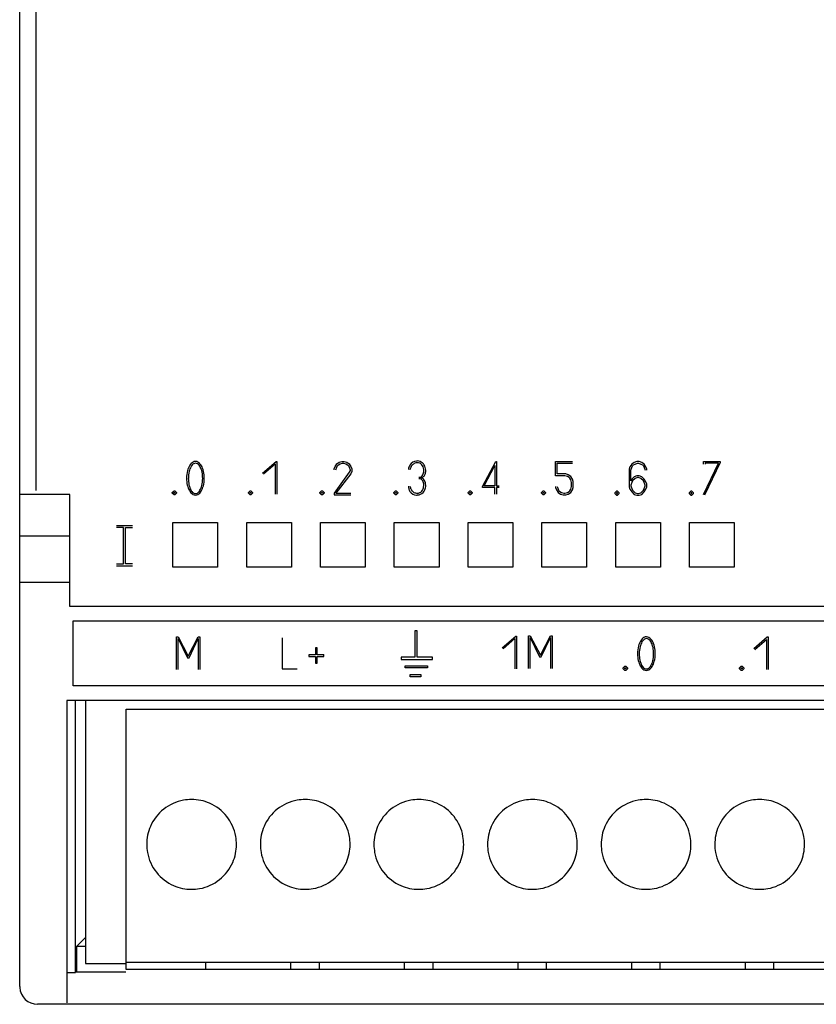
# Model space of a CAD drawing. Extents: x 0 to 137, y 0 to 96.
# Drawn here: x 0 to 36, y 8 to 52 of the extents above; entities that cross this region are included whole.
import ezdxf

# ---------------------------------------------------------------- set-up
doc = ezdxf.new("R2010")
doc.units = 0
doc.layers.add('DEFAULT_255_2_778', color=255, linetype='CONTINUOUS')

msp = doc.modelspace()

# ---------------------------------------------------------------- linework, layer by layer
at = {"layer": 'DEFAULT_255_2_778'}
for p, q in [((0.14, 8.571), (0.14, 94.97)), ((0.855, 64.997), (0.855, 30.733)), ((11.002, 31.507), (11.602, 32.031)), ((11.04, 31.469), (11.565, 31.919)), ((11.565, 31.919), (11.565, 30.569)), ((11.602, 32.031), (11.64, 32.031)), ((11.64, 32.031), (11.64, 30.569)), ((14.202, 31.694), (14.24, 31.806)), ((14.202, 31.656), (14.202, 31.694)), ((14.24, 31.806), (14.315, 31.919)), ((14.277, 31.656), (14.315, 31.769)), ((14.315, 31.919), (14.427, 31.994)), ((14.315, 31.769), (14.352, 31.844)), ((14.352, 31.844), (14.39, 31.882)), ((14.39, 31.882), (14.465, 31.919)), ((14.427, 31.994), (14.539, 32.032)), ((14.465, 31.919), (14.577, 31.957)), ((14.539, 32.032), (14.652, 32.032)), ((14.577, 31.957), (14.615, 31.957)), ((14.615, 31.957), (14.727, 31.919)), ((14.652, 32.032), (14.764, 31.994)), ((14.727, 31.919), (14.802, 31.882)), ((14.764, 31.994), (14.877, 31.919)), ((14.802, 31.882), (14.84, 31.844)), ((14.84, 31.844), (14.877, 31.769)), ((14.877, 31.919), (14.952, 31.806)), ((14.877, 31.769), (14.915, 31.656)), ((14.952, 31.806), (14.989, 31.694)), ((14.989, 31.694), (14.989, 31.581)), ((20.827, 30.906), (21.427, 32.031)), ((20.902, 30.944), (21.39, 31.844)), ((21.39, 31.844), (21.39, 30.944)), ((21.427, 32.031), (21.465, 32.031)), ((21.465, 32.031), (21.465, 30.944)), ((24.102, 31.394), (24.102, 32.031)), ((24.102, 32.031), (24.852, 32.031)), ((24.177, 31.469), (24.177, 31.956)), ((24.177, 31.956), (24.852, 31.956)), ((27.428, 31.796), (27.39, 31.683)), ((27.39, 31.683), (27.39, 30.896)), ((27.503, 31.908), (27.428, 31.796)), ((27.465, 31.646), (27.503, 31.759)), ((27.616, 31.983), (27.503, 31.908)), ((27.503, 31.759), (27.541, 31.833)), ((27.541, 31.833), (27.578, 31.871)), ((27.578, 31.871), (27.653, 31.909)), ((27.728, 32.021), (27.616, 31.983)), ((27.653, 31.909), (27.765, 31.946)), ((27.84, 32.021), (27.728, 32.021)), ((27.765, 31.946), (27.803, 31.946)), ((27.803, 31.946), (27.916, 31.909)), ((27.953, 31.983), (27.84, 32.021)), ((27.916, 31.909), (27.99, 31.871)), ((28.065, 31.908), (27.953, 31.983)), ((27.99, 31.871), (28.028, 31.833)), ((28.028, 31.833), (28.066, 31.759)), ((28.14, 31.796), (28.065, 31.908)), ((28.066, 31.759), (28.103, 31.646)), ((28.178, 31.683), (28.14, 31.796)), ((28.178, 31.646), (28.178, 31.683)), ((30.715, 31.908), (30.715, 32.021)), ((30.715, 32.021), (31.465, 32.021)), ((30.715, 30.558), (31.39, 31.946)), ((31.465, 31.983), (30.753, 30.521)), ((31.39, 31.946), (30.79, 31.946)), ((30.79, 31.946), (30.79, 31.908)), ((31.465, 32.021), (31.465, 31.983)), ((7.602, 31.279), (7.602, 31.279)), ((7.68, 31.271), (7.68, 31.271)), ((14.877, 31.544), (14.202, 30.607)), ((14.952, 31.469), (14.277, 30.607)), ((14.915, 31.619), (14.877, 31.544)), ((14.915, 31.656), (14.915, 31.619)), ((14.989, 31.581), (14.952, 31.469)), ((24.515, 31.394), (24.102, 31.394)), ((24.552, 31.469), (24.177, 31.469)), ((24.627, 31.356), (24.515, 31.394)), ((24.664, 31.431), (24.552, 31.469)), ((24.702, 31.319), (24.627, 31.356)), ((24.777, 31.356), (24.664, 31.431)), ((24.739, 31.281), (24.702, 31.319)), ((24.777, 31.206), (24.739, 31.281)), ((24.852, 31.244), (24.777, 31.356)), ((24.89, 31.131), (24.852, 31.244)), ((27.465, 31.159), (27.465, 31.646)), ((27.616, 31.346), (27.503, 31.233)), ((27.653, 31.271), (27.541, 31.159)), ((27.728, 31.383), (27.616, 31.346)), ((27.766, 31.309), (27.653, 31.271)), ((27.84, 31.383), (27.728, 31.383)), ((27.803, 31.309), (27.766, 31.309)), ((27.916, 31.271), (27.803, 31.309)), ((27.953, 31.346), (27.84, 31.383)), ((28.028, 31.159), (27.916, 31.271)), ((28.065, 31.233), (27.953, 31.346)), ((20.827, 30.869), (20.827, 30.906)), ((21.39, 30.869), (20.827, 30.869)), ((21.39, 30.944), (20.902, 30.944)), ((21.39, 30.569), (21.39, 30.869)), ((21.465, 30.944), (21.577, 30.944)), ((21.577, 30.869), (21.465, 30.869)), ((21.465, 30.869), (21.465, 30.569)), ((24.102, 30.906), (24.102, 30.869)), ((24.102, 30.869), (24.14, 30.756)), ((24.177, 30.906), (24.215, 30.794)), ((24.815, 31.094), (24.777, 31.206)), ((24.777, 30.794), (24.815, 30.906)), ((24.815, 30.906), (24.815, 31.094)), ((24.852, 30.756), (24.89, 30.869)), ((24.89, 30.869), (24.89, 31.131)), ((27.39, 30.896), (27.428, 30.784)), ((27.503, 31.233), (27.465, 31.159)), ((27.503, 31.084), (27.466, 30.971)), ((27.466, 30.971), (27.466, 30.934)), ((27.466, 30.934), (27.503, 30.821)), ((27.541, 31.159), (27.503, 31.084)), ((27.503, 30.821), (27.541, 30.746)), ((28.066, 31.084), (28.028, 31.159)), ((28.028, 30.746), (28.066, 30.821)), ((28.14, 31.121), (28.065, 31.233)), ((28.103, 30.971), (28.066, 31.084)), ((28.066, 30.821), (28.103, 30.934)), ((28.103, 30.934), (28.103, 30.971)), ((28.178, 31.008), (28.14, 31.121)), ((28.14, 30.784), (28.178, 30.896)), ((28.178, 30.896), (28.178, 31.008)), ((2.382, 30.551), (0.146, 30.551)), ((2.382, 25.551), (2.382, 30.551)), ((6.964, 30.644), (7.04, 30.719)), ((6.964, 30.644), (7.04, 30.719)), ((6.964, 30.606), (6.964, 30.644)), ((6.964, 30.606), (6.964, 30.644)), ((7.04, 30.531), (6.964, 30.606)), ((7.04, 30.531), (6.964, 30.606)), ((7.04, 30.719), (7.077, 30.719)), ((7.04, 30.719), (7.077, 30.719)), ((7.04, 30.644), (7.077, 30.644)), ((7.04, 30.606), (7.04, 30.644)), ((7.077, 30.606), (7.04, 30.606)), ((7.077, 30.531), (7.04, 30.531)), ((7.077, 30.531), (7.04, 30.531)), ((7.077, 30.719), (7.152, 30.644)), ((7.077, 30.719), (7.152, 30.644)), ((7.077, 30.644), (7.077, 30.606)), ((7.152, 30.606), (7.077, 30.531)), ((7.152, 30.606), (7.077, 30.531)), ((7.152, 30.644), (7.152, 30.606)), ((7.152, 30.644), (7.152, 30.606)), ((10.365, 30.644), (10.44, 30.719)), ((10.365, 30.644), (10.44, 30.719)), ((10.365, 30.606), (10.365, 30.644)), ((10.365, 30.606), (10.365, 30.644)), ((10.44, 30.531), (10.365, 30.606)), ((10.44, 30.531), (10.365, 30.606)), ((10.44, 30.719), (10.477, 30.719)), ((10.44, 30.719), (10.477, 30.719)), ((10.44, 30.644), (10.477, 30.644)), ((10.44, 30.606), (10.44, 30.644)), ((10.477, 30.606), (10.44, 30.606)), ((10.477, 30.531), (10.44, 30.531)), ((10.477, 30.531), (10.44, 30.531)), ((10.477, 30.719), (10.552, 30.644)), ((10.477, 30.719), (10.552, 30.644)), ((10.477, 30.644), (10.477, 30.606)), ((10.552, 30.606), (10.477, 30.531)), ((10.552, 30.606), (10.477, 30.531)), ((10.552, 30.644), (10.552, 30.606)), ((10.552, 30.644), (10.552, 30.606)), ((13.565, 30.644), (13.64, 30.719)), ((13.565, 30.644), (13.64, 30.719)), ((13.565, 30.606), (13.565, 30.644)), ((13.565, 30.606), (13.565, 30.644)), ((13.64, 30.531), (13.565, 30.606)), ((13.64, 30.531), (13.565, 30.606)), ((13.64, 30.719), (13.677, 30.719)), ((13.64, 30.719), (13.677, 30.719)), ((13.64, 30.644), (13.677, 30.644)), ((13.64, 30.606), (13.64, 30.644)), ((13.677, 30.606), (13.64, 30.606)), ((13.677, 30.531), (13.64, 30.531)), ((13.677, 30.531), (13.64, 30.531)), ((13.677, 30.719), (13.752, 30.644)), ((13.677, 30.719), (13.752, 30.644)), ((13.677, 30.644), (13.677, 30.606)), ((13.752, 30.606), (13.677, 30.531)), ((13.752, 30.606), (13.677, 30.531)), ((13.752, 30.644), (13.752, 30.606)), ((13.752, 30.644), (13.752, 30.606)), ((14.202, 30.607), (14.202, 30.531)), ((14.202, 30.531), (14.952, 30.531)), ((14.277, 30.607), (14.952, 30.607)), ((16.865, 30.644), (16.94, 30.719)), ((16.865, 30.644), (16.94, 30.719)), ((16.865, 30.606), (16.865, 30.644)), ((16.865, 30.606), (16.865, 30.644)), ((16.94, 30.531), (16.865, 30.606)), ((16.94, 30.531), (16.865, 30.606)), ((16.94, 30.719), (16.977, 30.719)), ((16.94, 30.719), (16.977, 30.719)), ((16.94, 30.644), (16.977, 30.644)), ((16.94, 30.606), (16.94, 30.644)), ((16.977, 30.606), (16.94, 30.606)), ((16.977, 30.531), (16.94, 30.531)), ((16.977, 30.531), (16.94, 30.531)), ((16.977, 30.719), (17.052, 30.644)), ((16.977, 30.719), (17.052, 30.644)), ((16.977, 30.644), (16.977, 30.606)), ((17.052, 30.606), (16.977, 30.531)), ((17.052, 30.606), (16.977, 30.531)), ((17.052, 30.644), (17.052, 30.606)), ((17.052, 30.644), (17.052, 30.606)), ((20.189, 30.644), (20.265, 30.719)), ((20.189, 30.644), (20.265, 30.719)), ((20.189, 30.606), (20.189, 30.644)), ((20.189, 30.606), (20.189, 30.644)), ((20.265, 30.531), (20.189, 30.606)), ((20.265, 30.531), (20.189, 30.606)), ((20.265, 30.719), (20.302, 30.719)), ((20.265, 30.719), (20.302, 30.719)), ((20.265, 30.644), (20.302, 30.644)), ((20.265, 30.606), (20.265, 30.644)), ((20.302, 30.606), (20.265, 30.606)), ((20.302, 30.531), (20.265, 30.531)), ((20.302, 30.531), (20.265, 30.531)), ((20.302, 30.719), (20.377, 30.644)), ((20.302, 30.719), (20.377, 30.644)), ((20.302, 30.644), (20.302, 30.606)), ((20.377, 30.606), (20.302, 30.531)), ((20.377, 30.606), (20.302, 30.531)), ((20.377, 30.644), (20.377, 30.606)), ((20.377, 30.644), (20.377, 30.606)), ((23.464, 30.644), (23.54, 30.719)), ((23.464, 30.644), (23.54, 30.719)), ((23.464, 30.606), (23.464, 30.644)), ((23.464, 30.606), (23.464, 30.644)), ((23.54, 30.531), (23.464, 30.606)), ((23.54, 30.531), (23.464, 30.606)), ((23.54, 30.719), (23.577, 30.719)), ((23.54, 30.719), (23.577, 30.719)), ((23.54, 30.644), (23.577, 30.644)), ((23.54, 30.606), (23.54, 30.644)), ((23.577, 30.606), (23.54, 30.606)), ((23.577, 30.531), (23.54, 30.531)), ((23.577, 30.531), (23.54, 30.531)), ((23.577, 30.719), (23.652, 30.644)), ((23.577, 30.719), (23.652, 30.644)), ((23.577, 30.644), (23.577, 30.606)), ((23.652, 30.606), (23.577, 30.531)), ((23.652, 30.606), (23.577, 30.531)), ((23.652, 30.644), (23.652, 30.606)), ((23.652, 30.644), (23.652, 30.606)), ((24.14, 30.756), (24.215, 30.644)), ((24.215, 30.794), (24.252, 30.719)), ((24.215, 30.644), (24.327, 30.569)), ((24.252, 30.719), (24.29, 30.681)), ((24.29, 30.681), (24.365, 30.644)), ((24.327, 30.569), (24.439, 30.531)), ((24.365, 30.644), (24.477, 30.606)), ((24.439, 30.531), (24.552, 30.531)), ((24.477, 30.606), (24.515, 30.606)), ((24.515, 30.606), (24.627, 30.644)), ((24.552, 30.531), (24.664, 30.569)), ((24.627, 30.644), (24.702, 30.681)), ((24.664, 30.569), (24.777, 30.644)), ((24.702, 30.681), (24.739, 30.719)), ((24.739, 30.719), (24.777, 30.794)), ((24.777, 30.644), (24.852, 30.756)), ((26.828, 30.708), (26.753, 30.633)), ((26.753, 30.633), (26.753, 30.596)), ((26.753, 30.596), (26.828, 30.521)), ((26.866, 30.708), (26.828, 30.708)), ((26.866, 30.634), (26.828, 30.634)), ((26.828, 30.634), (26.828, 30.596)), ((26.828, 30.596), (26.866, 30.596)), ((26.828, 30.521), (26.866, 30.521)), ((26.941, 30.633), (26.866, 30.708)), ((26.866, 30.596), (26.866, 30.634)), ((26.866, 30.521), (26.941, 30.596)), ((26.941, 30.596), (26.941, 30.633)), ((27.428, 30.784), (27.503, 30.671)), ((27.503, 30.671), (27.616, 30.559)), ((27.541, 30.746), (27.653, 30.634)), ((27.616, 30.559), (27.728, 30.521)), ((27.653, 30.634), (27.766, 30.596)), ((27.728, 30.521), (27.84, 30.521)), ((27.766, 30.596), (27.803, 30.596)), ((27.803, 30.596), (27.916, 30.634)), ((27.84, 30.521), (27.953, 30.559)), ((27.916, 30.634), (28.028, 30.746)), ((27.953, 30.559), (28.065, 30.671)), ((28.065, 30.671), (28.14, 30.784)), ((30.153, 30.708), (30.078, 30.633)), ((30.078, 30.633), (30.078, 30.596)), ((30.078, 30.596), (30.153, 30.521)), ((30.19, 30.708), (30.153, 30.708)), ((30.19, 30.634), (30.153, 30.634)), ((30.153, 30.634), (30.153, 30.596)), ((30.153, 30.596), (30.19, 30.596)), ((30.153, 30.521), (30.19, 30.521)), ((30.266, 30.633), (30.19, 30.708)), ((30.19, 30.596), (30.19, 30.634)), ((30.19, 30.521), (30.266, 30.596)), ((30.266, 30.596), (30.266, 30.633)), ((4.466, 29.165), (5.186, 29.165)), ((4.781, 29.075), (4.466, 29.075)), ((4.781, 27.455), (4.781, 29.075)), ((4.871, 27.455), (4.871, 29.075)), ((4.871, 29.075), (5.186, 29.075)), ((6.99, 29.3), (8.99, 29.3)), ((6.99, 27.3), (6.99, 29.3)), ((8.99, 29.3), (8.99, 27.3)), ((10.29, 29.3), (12.29, 29.3)), ((10.29, 27.3), (10.29, 29.3)), ((12.29, 29.3), (12.29, 27.3)), ((13.59, 29.3), (15.59, 29.3)), ((13.59, 27.3), (13.59, 29.3)), ((15.59, 29.3), (15.59, 27.3)), ((16.89, 29.3), (18.89, 29.3)), ((16.89, 27.3), (16.89, 29.3)), ((18.89, 29.3), (18.89, 27.3)), ((20.19, 29.3), (22.19, 29.3)), ((20.19, 27.3), (20.19, 29.3)), ((22.19, 29.3), (22.19, 27.3)), ((23.49, 29.3), (25.49, 29.3)), ((23.49, 27.3), (23.49, 29.3)), ((25.49, 29.3), (25.49, 27.3)), ((26.79, 29.3), (28.79, 29.3)), ((26.79, 27.3), (26.79, 29.3)), ((28.79, 29.3), (28.79, 27.3)), ((30.09, 29.3), (32.09, 29.3)), ((30.09, 27.3), (30.09, 29.3)), ((32.09, 29.3), (32.09, 27.3)), ((2.382, 28.692), (0.146, 28.692)), ((4.466, 27.455), (4.781, 27.455)), ((4.466, 27.365), (5.186, 27.365)), ((5.186, 27.455), (4.871, 27.455)), ((8.99, 27.3), (6.99, 27.3)), ((12.29, 27.3), (10.29, 27.3)), ((15.59, 27.3), (13.59, 27.3)), ((18.89, 27.3), (16.89, 27.3)), ((22.19, 27.3), (20.19, 27.3)), ((25.49, 27.3), (23.49, 27.3)), ((28.79, 27.3), (26.79, 27.3)), ((32.09, 27.3), (30.09, 27.3)), ((2.382, 26.624), (0.146, 26.624)), ((135.211, 25.551), (2.382, 25.551)), ((2.532, 24.907), (135.042, 24.907)), ((2.532, 22.007), (2.532, 24.907)), ((17.801, 24.466), (17.809, 23.283)), ((17.908, 24.466), (17.801, 24.466)), ((17.908, 23.283), (17.908, 24.466)), ((21.718, 23.701), (22.318, 24.226)), ((22.318, 24.226), (22.355, 24.226)), ((22.355, 24.226), (22.355, 22.763)), ((22.895, 22.776), (22.895, 24.239)), ((22.895, 24.239), (22.97, 24.239)), ((22.97, 24.239), (23.42, 23.376)), ((23.42, 23.376), (23.87, 24.239)), ((23.87, 24.239), (23.945, 24.239)), ((23.945, 24.239), (23.945, 22.776)), ((7.149, 22.725), (7.149, 24.188)), ((7.149, 24.188), (7.224, 24.188)), ((7.224, 24.188), (7.674, 23.325)), ((7.224, 22.725), (7.224, 24.113)), ((7.224, 24.113), (7.637, 23.25)), ((7.674, 23.325), (8.124, 24.188)), ((7.712, 23.25), (8.124, 24.113)), ((8.124, 24.188), (8.199, 24.188)), ((8.124, 24.113), (8.124, 22.725)), ((8.199, 24.188), (8.199, 22.725)), ((11.869, 24.145), (11.869, 22.758)), ((21.755, 23.663), (22.28, 24.114)), ((22.28, 24.114), (22.28, 22.764)), ((22.97, 22.776), (22.97, 24.164)), ((22.97, 24.164), (23.382, 23.301)), ((23.458, 23.301), (23.87, 24.164)), ((23.87, 24.164), (23.87, 22.776)), ((32.966, 23.664), (33.566, 24.189)), ((33.003, 23.627), (33.528, 24.077)), ((33.528, 24.077), (33.528, 22.727)), ((33.566, 24.189), (33.603, 24.189)), ((33.603, 24.189), (33.603, 22.727)), ((13.372, 23.395), (13.072, 23.395)), ((13.072, 23.395), (13.074, 23.315)), ((13.446, 23.695), (13.372, 23.695)), ((13.372, 23.695), (13.372, 23.395)), ((13.444, 23.395), (13.446, 23.695)), ((13.744, 23.395), (13.444, 23.395)), ((13.744, 23.32), (13.743, 23.398)), ((27.764, 23.441), (27.764, 23.441)), ((27.843, 23.434), (27.843, 23.434)), ((7.637, 23.25), (7.712, 23.25)), ((13.074, 23.315), (13.369, 23.32)), ((13.369, 23.32), (13.371, 23.017)), ((13.371, 23.017), (13.446, 23.017)), ((13.446, 23.017), (13.444, 23.32)), ((13.444, 23.32), (13.744, 23.32)), ((17.809, 23.283), (17.197, 23.283)), ((17.197, 23.283), (17.197, 23.184)), ((17.197, 23.184), (18.595, 23.184)), ((17.379, 22.903), (18.379, 22.903)), ((17.379, 22.804), (17.379, 22.903)), ((18.595, 23.283), (17.908, 23.283)), ((18.379, 22.903), (18.379, 22.804)), ((18.595, 23.184), (18.595, 23.283)), ((23.382, 23.301), (23.458, 23.301)), ((27.127, 22.806), (27.202, 22.881)), ((27.127, 22.806), (27.202, 22.881)), ((27.202, 22.881), (27.239, 22.881)), ((27.202, 22.881), (27.239, 22.881)), ((27.239, 22.881), (27.314, 22.806)), ((27.239, 22.881), (27.314, 22.806)), ((11.869, 22.758), (12.544, 22.758)), ((18.379, 22.804), (17.379, 22.804)), ((17.602, 22.514), (18.074, 22.514)), ((17.602, 22.398), (17.602, 22.514)), ((18.074, 22.514), (18.074, 22.398)), ((27.127, 22.769), (27.127, 22.806)), ((27.127, 22.769), (27.127, 22.806)), ((27.202, 22.693), (27.127, 22.769)), ((27.202, 22.693), (27.127, 22.769)), ((27.202, 22.806), (27.239, 22.806)), ((27.202, 22.769), (27.202, 22.806)), ((27.239, 22.769), (27.202, 22.769)), ((27.239, 22.693), (27.202, 22.693)), ((27.239, 22.693), (27.202, 22.693)), ((27.239, 22.806), (27.239, 22.769)), ((27.314, 22.769), (27.239, 22.693)), ((27.314, 22.769), (27.239, 22.693)), ((27.314, 22.806), (27.314, 22.769)), ((27.314, 22.806), (27.314, 22.769)), ((32.329, 22.804), (32.404, 22.879)), ((32.329, 22.804), (32.404, 22.879)), ((32.329, 22.766), (32.329, 22.804)), ((32.329, 22.766), (32.329, 22.804)), ((32.404, 22.691), (32.329, 22.766)), ((32.404, 22.691), (32.329, 22.766)), ((32.404, 22.879), (32.442, 22.879)), ((32.404, 22.879), (32.442, 22.879)), ((32.404, 22.804), (32.442, 22.804)), ((32.404, 22.766), (32.404, 22.804)), ((32.442, 22.766), (32.404, 22.766)), ((32.442, 22.691), (32.404, 22.691)), ((32.442, 22.691), (32.404, 22.691)), ((32.442, 22.879), (32.517, 22.804)), ((32.442, 22.879), (32.517, 22.804)), ((32.442, 22.804), (32.442, 22.766)), ((32.517, 22.766), (32.442, 22.691)), ((32.517, 22.766), (32.442, 22.691)), ((32.517, 22.804), (32.517, 22.766)), ((32.517, 22.804), (32.517, 22.766)), ((135.042, 22.007), (2.532, 22.007)), ((18.074, 22.398), (17.602, 22.398)), ((135.344, 21.343), (2.244, 21.343)), ((2.244, 21.343), (2.244, 7.843)), ((2.637, 9.195), (2.637, 21.314)), ((3.08, 21.314), (3.08, 9.593)), ((4.906, 9.338), (4.906, 20.961)), ((4.906, 20.961), (66.628, 20.961)), ((5.82, 14.916), (5.82, 14.916)), ((10.9, 14.916), (10.9, 14.916)), ((15.98, 14.916), (15.98, 14.916)), ((21.06, 14.916), (21.06, 14.916)), ((26.14, 14.916), (26.14, 14.916)), ((31.22, 14.916), (31.22, 14.916)), ((2.699, 10.376), (3.08, 10.757)), ((2.699, 10.376), (3.08, 10.376)), ((2.699, 9.214), (2.699, 10.376)), ((3.08, 9.593), (4.893, 9.593)), ((4.893, 9.338), (66.615, 9.338)), ((66.628, 9.633), (4.906, 9.633)), ((8.461, 9.339), (8.461, 9.633)), ((12.271, 9.339), (12.271, 9.633)), ((13.541, 9.339), (13.541, 9.633)), ((17.352, 9.339), (17.352, 9.633)), ((18.622, 9.339), (18.622, 9.633)), ((22.431, 9.339), (22.431, 9.633)), ((23.701, 9.339), (23.701, 9.633)), ((27.512, 9.339), (27.512, 9.633)), ((28.782, 9.339), (28.782, 9.633)), ((32.592, 9.339), (32.592, 9.633)), ((33.861, 9.339), (33.861, 9.633)), ((2.237, 9.195), (2.637, 9.195)), ((4.893, 9.214), (2.672, 9.214)), ((2.672, 9.214), (2.672, 9.195)), ((129.427, 7.771), (0.94, 7.771))]:
    msp.add_line(p, q, dxfattribs=at)
for centre, radius, start, end in [((8.481, 31.408), 0.862, 148.6168, 165.6608), ((8.494, 31.406), 0.798, 150.29, 166.581), ((8.097, 31.651), 0.409, 120.4654, 149.5907), ((8.095, 31.642), 0.334, 121.7095, 151.5132), ((8.001, 31.803), 0.229, 90.4026, 118.947), ((8.003, 31.78), 0.169, 90.4955, 119.7988), ((7.986, 31.758), 0.274, 38.2733, 87.2479), ((7.988, 31.737), 0.212, 35.4662, 86.4203), ((7.695, 31.493), 0.593, 18.9122, 38.2715), ((7.7, 31.5), 0.659, 20.504, 40.4731), ((7.194, 31.309), 1.127, 5.2838, 19.4542), ((7.237, 31.317), 1.156, 5.7963, 20.9733), ((17.967, 31.629), 0.448, 147.9223, 174.2674), ((17.921, 31.656), 0.395, 95.5455, 147.6917), ((18.102, 31.546), 0.526, 151.4357, 167.587), ((17.954, 31.628), 0.357, 126.5138, 151.6263), ((17.915, 31.677), 0.295, 95.5605, 126.1284), ((17.918, 31.672), 0.378, 90.3954, 95.3305), ((17.915, 31.679), 0.293, 89.9976, 95.4811), ((17.918, 31.68), 0.37, 90, 90.3953), ((17.915, 31.679), 0.293, 44.11, 90.0904), ((17.919, 31.691), 0.359, 49.9953, 90.2526), ((17.738, 31.618), 0.469, 6.9737, 34.3235), ((17.91, 31.68), 0.374, 43.8804, 49.9967), ((17.722, 31.558), 0.595, 34.1411, 39.7488), ((17.759, 31.585), 0.549, 31.0738, 34.1019), ((17.809, 31.613), 0.491, 17.9885, 31.2405), ((17.855, 31.628), 0.443, 1.6667, 17.9313), ((8.93, 31.286), 1.328, 165.3284, 180.2875), ((9.028, 31.278), 1.426, 179.9637, 186.1302), ((8.993, 31.278), 1.312, 166.2178, 180.3054), ((9.101, 31.27), 1.421, 179.9642, 185.7013), ((7.01, 31.264), 1.312, 346.2183, 0.304), ((6.903, 31.272), 1.42, 359.9642, 5.7026), ((7.067, 31.272), 1.329, 345.3314, 0.29), ((6.971, 31.28), 1.425, 359.9629, 6.1959), ((18.002, 31.053), 0.207, 90.0185, 93.5576), ((18.004, 31.531), 0.207, 266.4682, 269.9792), ((18.001, 31.079), 0.181, 25.1739, 89.7162), ((18.003, 31.505), 0.181, 270.2848, 334.8253), ((18.097, 31.379), 0.0829, 270.8299, 290.4151), ((17.975, 31.013), 0.309, 33.6037, 66.4817), ((18.074, 31.44), 0.148, 290.5554, 307.4312), ((18.017, 31.518), 0.244, 307.0319, 318.1037), ((17.822, 31.602), 0.386, 333.2972, 1.198), ((17.919, 31.602), 0.373, 318.4831, 337.6254), ((17.703, 31.609), 0.505, 0.0343, 7.5086), ((17.862, 31.629), 0.437, 337.2262, 359.9981), ((17.862, 31.629), 0.436, 0.0002, 1.6129), ((8.765, 31.242), 1.16, 185.7429, 200.7273), ((8.304, 31.062), 0.666, 200.2506, 220.1081), ((8.81, 31.233), 1.127, 185.2823, 199.4517), ((8.308, 31.05), 0.593, 198.9097, 218.2695), ((7.509, 31.137), 0.798, 330.2986, 346.5819), ((7.518, 31.149), 0.862, 328.6086, 345.6628), ((18.143, 30.956), 0.623, 183.3722, 191.2146), ((17.965, 30.916), 0.44, 190.6359, 211.3328), ((18.102, 31.038), 0.528, 192.4279, 208.3214), ((17.736, 30.966), 0.469, 325.6775, 353.0318), ((17.82, 30.983), 0.386, 358.802, 26.7015), ((17.701, 30.975), 0.505, 352.4962, 359.9659), ((17.891, 30.969), 0.404, 0.506, 32.2259), ((17.753, 30.956), 0.542, 338.0851, 0.0236), ((17.775, 30.957), 0.52, 359.9969, 1.7504), ((8.013, 30.802), 0.276, 217.8186, 267.1738), ((8.015, 30.805), 0.212, 215.4643, 266.4202), ((7.997, 30.755), 0.229, 270.4012, 298.93), ((8, 30.763), 0.169, 270.4979, 299.8323), ((7.908, 30.901), 0.334, 301.7395, 331.5213), ((7.901, 30.907), 0.408, 300.4483, 329.5804), ((17.875, 30.866), 0.337, 211.9403, 271.5028), ((17.954, 30.957), 0.359, 208.1239, 232.9173), ((17.913, 30.907), 0.295, 233.283, 264.5118), ((17.883, 30.947), 0.418, 270.0275, 275.9938), ((17.913, 30.905), 0.293, 264.596, 270.0022), ((17.913, 30.906), 0.293, 269.9249, 315.8268), ((17.875, 30.995), 0.466, 276.3392, 310.5939), ((18.057, 30.785), 0.189, 309.991, 318.0402), ((17.947, 30.875), 0.331, 319.2473, 338.604), ((29.093, 23.448), 1.328, 165.3284, 180.2875), ((28.643, 23.571), 0.862, 148.6168, 165.6608), ((28.656, 23.568), 0.798, 150.29, 166.581), ((28.259, 23.813), 0.409, 120.4654, 149.5907), ((28.257, 23.804), 0.334, 121.7095, 151.5132), ((28.163, 23.965), 0.229, 90.4026, 118.947), ((28.165, 23.942), 0.169, 90.4955, 119.7988), ((28.148, 23.92), 0.274, 38.2733, 87.2479), ((28.151, 23.899), 0.212, 35.4662, 86.4203), ((27.858, 23.655), 0.593, 18.9122, 38.2715), ((27.862, 23.662), 0.659, 20.504, 40.4731), ((27.356, 23.472), 1.127, 5.2838, 19.4542), ((27.4, 23.479), 1.156, 5.7963, 20.9733), ((29.19, 23.44), 1.426, 179.9637, 186.1302), ((29.155, 23.441), 1.312, 166.2178, 180.3054), ((29.263, 23.433), 1.421, 179.9642, 185.7013), ((27.173, 23.427), 1.312, 346.2183, 0.304), ((27.065, 23.435), 1.42, 359.9642, 5.7026), ((27.229, 23.435), 1.329, 345.3314, 0.29), ((27.133, 23.442), 1.425, 359.9629, 6.1959), ((28.927, 23.404), 1.16, 185.7429, 200.7273), ((28.466, 23.224), 0.666, 200.2506, 220.1081), ((28.972, 23.396), 1.127, 185.2823, 199.4517), ((28.47, 23.212), 0.593, 198.9097, 218.2695), ((28.07, 23.063), 0.334, 301.7395, 331.5213), ((27.671, 23.299), 0.798, 330.2986, 346.5819), ((27.68, 23.312), 0.862, 328.6086, 345.6628), ((28.175, 22.964), 0.276, 217.8186, 267.1738), ((28.177, 22.968), 0.212, 215.4643, 266.4202), ((28.16, 22.918), 0.229, 270.4012, 298.93), ((28.162, 22.925), 0.169, 270.4979, 299.8323), ((28.063, 23.069), 0.408, 300.4483, 329.5804), ((7.822, 14.921), 2.002, 100.197, 156.5151), ((7.825, 14.889), 2.034, 89.9712, 100.1389), ((7.83, 14.914), 2.009, 66.5693, 90.0982), ((7.831, 14.921), 2.002, 10.1984, 66.5132), ((12.902, 14.921), 2.002, 100.197, 156.5151), ((12.905, 14.889), 2.034, 89.9712, 100.1389), ((12.91, 14.914), 2.009, 66.5693, 90.0982), ((12.911, 14.921), 2.002, 10.1984, 66.5132), ((17.982, 14.92), 2.002, 100.1984, 156.5132), ((17.985, 14.889), 2.034, 89.9713, 100.1395), ((17.99, 14.914), 2.009, 66.5701, 90.0987), ((17.991, 14.921), 2.002, 10.1964, 66.5133), ((23.062, 14.921), 2.002, 100.197, 156.5151), ((23.065, 14.889), 2.034, 89.9712, 100.1389), ((23.07, 14.914), 2.009, 66.5693, 90.0982), ((23.071, 14.921), 2.002, 10.1984, 66.5132), ((28.142, 14.92), 2.002, 100.1984, 156.5132), ((28.145, 14.889), 2.034, 89.9713, 100.1395), ((28.15, 14.914), 2.009, 66.5701, 90.0987), ((28.151, 14.921), 2.002, 10.1964, 66.5133), ((33.222, 14.921), 2.002, 100.197, 156.5151), ((33.225, 14.889), 2.034, 89.9712, 100.1389), ((33.23, 14.914), 2.009, 66.5693, 90.0982), ((33.231, 14.921), 2.002, 10.1984, 66.5132), ((7.829, 14.92), 2.009, 156.5711, 180.0985), ((12.909, 14.92), 2.009, 156.5711, 180.0985), ((17.988, 14.92), 2.009, 156.5693, 180.0982), ((23.069, 14.92), 2.009, 156.5711, 180.0985), ((28.148, 14.92), 2.009, 156.5693, 180.0982), ((33.229, 14.92), 2.009, 156.5711, 180.0985), ((7.799, 14.917), 2.034, 359.9713, 10.1395), ((12.879, 14.917), 2.034, 359.9713, 10.1395), ((17.959, 14.917), 2.034, 359.9713, 10.1385), ((23.039, 14.917), 2.034, 359.9713, 10.1395), ((28.119, 14.917), 2.034, 359.9713, 10.1385), ((33.199, 14.917), 2.034, 359.9713, 10.1395), ((7.854, 14.915), 2.034, 179.9712, 190.1379), ((7.822, 14.912), 2.002, 190.195, 246.5152), ((7.824, 14.913), 2.009, 336.5701, 0.0987), ((12.934, 14.915), 2.034, 179.9712, 190.1379), ((12.902, 14.912), 2.002, 190.195, 246.5152), ((12.904, 14.913), 2.009, 336.5701, 0.0987), ((18.014, 14.915), 2.034, 179.9712, 190.1389), ((17.982, 14.912), 2.002, 190.197, 246.5151), ((17.984, 14.913), 2.009, 336.5719, 0.0989), ((23.094, 14.915), 2.034, 179.9712, 190.1379), ((23.062, 14.912), 2.002, 190.195, 246.5152), ((23.064, 14.913), 2.009, 336.5701, 0.0987), ((28.174, 14.915), 2.034, 179.9712, 190.1389), ((28.142, 14.912), 2.002, 190.197, 246.5151), ((28.144, 14.913), 2.009, 336.5719, 0.0989), ((33.254, 14.915), 2.034, 179.9712, 190.1379), ((33.222, 14.912), 2.002, 190.195, 246.5152), ((33.224, 14.913), 2.009, 336.5701, 0.0987), ((7.831, 14.912), 2.002, 280.1964, 336.5133), ((12.911, 14.912), 2.002, 280.1964, 336.5133), ((17.991, 14.912), 2.002, 280.195, 336.5152), ((23.071, 14.912), 2.002, 280.1964, 336.5133), ((28.151, 14.912), 2.002, 280.195, 336.5152), ((33.231, 14.912), 2.002, 280.1964, 336.5133), ((7.823, 14.919), 2.009, 246.5719, 270.0989), ((7.828, 14.944), 2.034, 269.9713, 280.1385), ((12.903, 14.919), 2.009, 246.5719, 270.0989), ((12.908, 14.944), 2.034, 269.9713, 280.1385), ((17.983, 14.918), 2.009, 246.5711, 270.0985), ((17.988, 14.944), 2.034, 269.9712, 280.1379), ((23.063, 14.919), 2.009, 246.5719, 270.0989), ((23.068, 14.944), 2.034, 269.9713, 280.1385), ((28.143, 14.918), 2.009, 246.5711, 270.0985), ((28.148, 14.944), 2.034, 269.9712, 280.1379), ((33.223, 14.919), 2.009, 246.5719, 270.0989), ((33.228, 14.944), 2.034, 269.9713, 280.1385), ((0.953, 8.571), 0.813, 179.9974, 183.081), ((0.94, 8.571), 0.8, 183.1378, 269.9961)]:
    msp.add_arc(centre, radius, start, end, dxfattribs=at)

doc.saveas('drawing.dxf')
